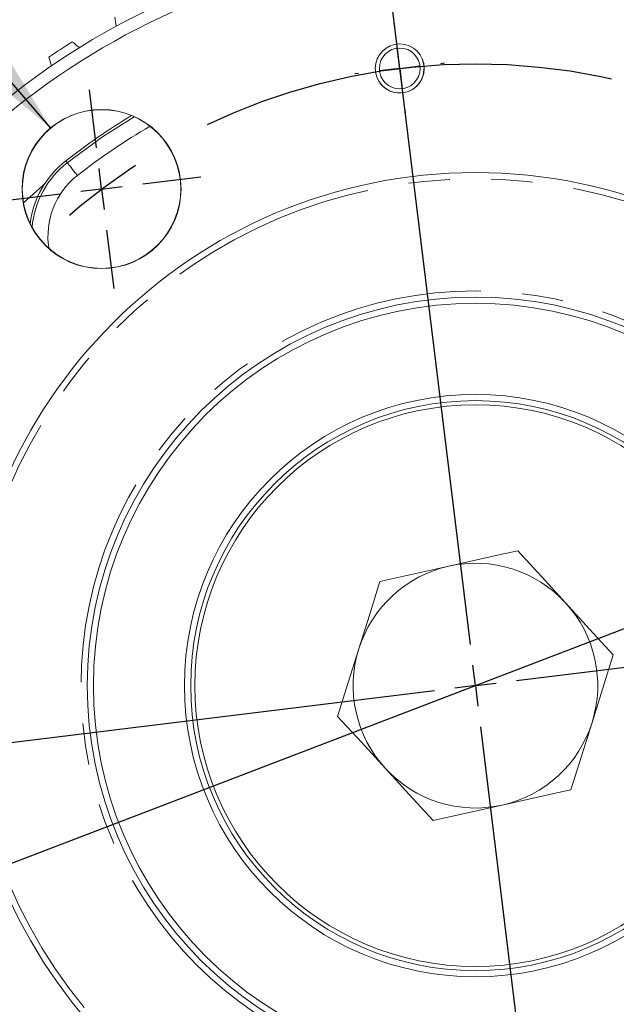
# Model space of a CAD drawing. Units: millimetres. Extents: x 7 to 835, y 10 to 581.
# Drawn here: x 643 to 661, y 367 to 398 of the extents above; entities that cross this region are included whole.
import ezdxf

# ---------------------------------------------------------------- set-up
doc = ezdxf.new("R2010")
doc.units = ezdxf.units.MM
doc.linetypes.add('CENTERX2', pattern=[20.32, 12.7, -2.54, 2.54, -2.54])
doc.linetypes.add('PHANTOM', pattern=[12.7, 6.35, -1.27, 1.27, -1.27, 1.27, -1.27])
doc.layers.add('SLD-0', color=7, linetype='Continuous')
doc.styles.add('SLDTEXTSTYLE1', font='TXT', dxfattribs={"width": 0.605})
doc.dimstyles.new('SLDDIMSTYLE10', dxfattribs={"dimtxt": 3, "dimasz": 3, "dimexe": 0, "dimexo": 0.0625, "dimgap": 0.75, "dimtad": 0, "dimtih": 1, "dimtoh": 1, "dimdec": 1, "dimlfac": 4, "dimrnd": 1e-09, "dimzin": 12, "dimdsep": 46, "dimtxsty": 'SLDTEXTSTYLE1', "dimsah": 1, "dimcen": 0, "dimadec": 0, "dimazin": 0, "dimtfac": 1, "dimtdec": 3, "dimtofl": 0, "dimtmove": 0, "dimatfit": 3, "dimfxl": 0, "dimfrac": 2, "dimtolj": 1, "dimtzin": 12, "dimarcsym": 0})
doc.dimstyles.new('SLDDIMSTYLE11', dxfattribs={"dimtxt": 3, "dimasz": 3, "dimexe": 0, "dimexo": 0.0625, "dimgap": 0.75, "dimtad": 0, "dimtih": 1, "dimtoh": 1, "dimdec": 4, "dimlfac": 4, "dimrnd": 1e-09, "dimzin": 12, "dimdsep": 46, "dimtxsty": 'SLDTEXTSTYLE1', "dimsah": 1, "dimcen": 0, "dimadec": 0, "dimazin": 0, "dimtol": 1, "dimtp": 0.0625, "dimtm": 0.0625, "dimtfac": 1, "dimtdec": 4, "dimtofl": 0, "dimtmove": 0, "dimatfit": 3, "dimfxl": 0, "dimfrac": 2, "dimtolj": 1, "dimarcsym": 0})
doc.dimstyles.new('SLDDIMSTYLE2', dxfattribs={"dimtxt": 0, "dimasz": 3, "dimexe": 0, "dimexo": 0.0625, "dimgap": 0, "dimtad": 0, "dimtih": 1, "dimtoh": 1, "dimdec": 0, "dimrnd": 1e-09, "dimzin": 0, "dimdsep": 46, "dimtxsty": 'Standard', "dimsah": 1, "dimcen": 0.09, "dimadec": 0, "dimazin": 0, "dimtfac": 3, "dimtdec": 0, "dimtofl": 0, "dimtmove": 0, "dimatfit": 3, "dimfxl": 0, "dimfrac": 2, "dimtolj": 1, "dimtzin": 0, "dimarcsym": 0})
doc.dimstyles.new('SLDDIMSTYLE9', dxfattribs={"dimtxt": 3, "dimasz": 3, "dimexe": 0, "dimexo": 0.0625, "dimgap": 0.75, "dimtad": 0, "dimtih": 1, "dimtoh": 1, "dimlfac": 4, "dimrnd": 1e-09, "dimzin": 4, "dimdsep": 46, "dimtxsty": 'SLDTEXTSTYLE1', "dimsah": 1, "dimcen": 0, "dimadec": 0, "dimazin": 0, "dimtfac": 1, "dimtdec": 3, "dimtofl": 0, "dimtmove": 0, "dimatfit": 3, "dimfxl": 0, "dimfrac": 2, "dimtolj": 1, "dimtzin": 12, "dimarcsym": 0})

# ---------------------------------------------------------------- blocks, each defined once
blk = doc.blocks.new('*D86')
at = {"layer": 'SLD-0'}
for p, q in [((640.393, 367.587), (620.401, 356.029)), ((620.401, 356.029), (617.401, 356.029))]:
    blk.add_line(p, q, dxfattribs=at)
blk.add_solid([(640.393, 367.587), (637.565, 366.485), (638.027, 365.686)], dxfattribs=at)
at = {"layer": 'SLD-0', "char_height": 3, "attachment_point": 1, "style": 'SLDTEXTSTYLE1'}
for s, insert in [('%%c', (590.825, 357.596)), ('152.40', (595.197, 357.596)), (' B.C', (607.798, 357.596)), ('REF.', (590.825, 352.997))]:
    blk.add_mtext(s, dxfattribs=dict(at, insert=insert))
blk = doc.blocks.new('*D87')
at = {"layer": 'SLD-0'}
for p, q in [((678.376, 385.345), (635.394, 368.898)), ((635.394, 368.898), (619.534, 362.829)), ((619.534, 362.829), (616.534, 362.829))]:
    blk.add_line(p, q, dxfattribs=at)
for points in [[(678.376, 385.345), (675.409, 384.704), (675.739, 383.842)], [(635.394, 368.898), (638.361, 369.539), (638.031, 370.401)]]:
    blk.add_solid(points, dxfattribs=at)
at = {"layer": 'SLD-0', "char_height": 3, "attachment_point": 1, "style": 'SLDTEXTSTYLE1'}
for s, insert in [('%%c', (600.264, 364.396)), ('184.1', (604.635, 364.396))]:
    blk.add_mtext(s, dxfattribs=dict(at, insert=insert))
blk = doc.blocks.new('*D88')
at = {"layer": 'SLD-0'}
for p, q in [((665.296, 385.543), (690.52, 410.798)), ((690.52, 410.798), (693.52, 410.798))]:
    blk.add_line(p, q, dxfattribs=at)
blk.add_solid([(665.296, 385.543), (667.743, 387.34), (667.09, 387.992)], dxfattribs=at)
at = {"layer": 'SLD-0', "char_height": 3, "attachment_point": 1, "style": 'SLDTEXTSTYLE1'}
for s, insert in [('±0.0625', (714.37, 412.366)), ('%%c', (695.107, 412.366)), ('95.2245', (699.479, 412.366)), ('PILOT DIA', (695.107, 407.766))]:
    blk.add_mtext(s, dxfattribs=dict(at, insert=insert))
blk = doc.blocks.new('SW_CENTERMARKSYMBOL_4')
at = {"layer": 'SLD-0', "color": 0}
for p, q in [((-0.155, 1.261), (-2.882, 23.469)), ((1.261, 0.155), (23.469, 2.882)), ((0, 0), (-0.077, 0.63)), ((0, 0), (-0.63, -0.077)), ((0, 0), (0.63, 0.077)), ((0, 0), (0.077, -0.63)), ((-1.261, -0.155), (-23.469, -2.882)), ((0.155, -1.261), (2.882, -23.469))]:
    blk.add_line(p, q, dxfattribs=at)
blk = doc.blocks.new('SW_CENTERMARKSYMBOL_5')
at = {"layer": 'SLD-0', "color": 0}
for p, q in [((-0.155, 1.261), (-0.374, 3.043)), ((0, 0), (-0.077, 0.63)), ((1.261, 0.155), (3.043, 0.374)), ((0, 0), (-0.63, -0.077)), ((0, 0), (0.63, 0.077)), ((0, 0), (0.077, -0.63)), ((-1.261, -0.155), (-3.043, -0.374)), ((0.155, -1.261), (0.374, -3.043))]:
    blk.add_line(p, q, dxfattribs=at)
blk = doc.blocks.new('SW_CENTERMARKSYMBOL_6')
at = {"layer": 'SLD-0', "color": 0}
for p, q in [((-0.155, 1.261), (-0.169, 1.375)), ((0, 0), (-0.077, 0.63)), ((0, 0), (-0.63, -0.077)), ((0, 0), (0.63, 0.077)), ((0, 0), (0.077, -0.63)), ((1.261, 0.155), (1.375, 0.169)), ((-1.261, -0.155), (-1.375, -0.169)), ((0.155, -1.261), (0.169, -1.375))]:
    blk.add_line(p, q, dxfattribs=at)

msp = doc.modelspace()

# ---------------------------------------------------------------- linework, layer by layer
at = {"color": 8, "linetype": 'PHANTOM', "lineweight": 0}
msp.add_line((644.325468, 393.199677), (644.370449, 393.142092), dxfattribs=at)
at = {"color": 7, "linetype": 'Continuous', "lineweight": 15}
for p, q in [((656.07012, 380.781581), (653.956785, 380.311136)), ((660.462374, 375.996646), (661.111623, 378.06207))]:
    msp.add_line(p, q, dxfattribs=at)
at = {"color": 7, "linetype": 'Continuous', "lineweight": 15, "flags": 128}
for points in [[(655.258543, 396.310439), (655.311954, 396.072531), (655.281558, 395.813839)], [(658.183454, 381.252027), (657.653843, 381.134131), (656.07012, 380.781581)], [(659.647538, 379.657048), (658.915496, 380.454538), (658.183454, 381.252027)], [(653.956785, 380.311136), (653.63362, 379.283067), (653.307536, 378.245712)], [(661.111623, 378.06207), (660.382872, 378.855974), (659.647538, 379.657048)], [(653.307536, 378.245712), (652.982912, 377.213), (652.658287, 376.180288)], [(652.658287, 376.180288), (653.387037, 375.386385), (654.122372, 374.58531)], [(659.813125, 373.931223), (660.13629, 374.959291), (660.462374, 375.996646)], [(654.122372, 374.58531), (654.854414, 373.787821), (655.586456, 372.990332)], [(657.699791, 373.460777), (659.283513, 373.813327), (659.813125, 373.931223)], [(655.586456, 372.990332), (656.638372, 373.224497), (657.699791, 373.460777)]]:
    msp.add_lwpolyline(points, dxfattribs=at)
at = {"color": 8, "linetype": 'PHANTOM', "lineweight": 0, "flags": 128}
for points in [[(644.370449, 393.142092), (645.453996, 393.932356), (646.420744, 394.550545)], [(644.370449, 393.142092), (644.378151, 393.132233), (644.396872, 393.108267), (644.425926, 393.071072), (644.464244, 393.022018), (644.510419, 392.962905), (644.562754, 392.895907), (644.619326, 392.823483), (644.678055, 392.748298)], [(643.026865, 391.909906), (643.617014, 392.441585), (643.67759, 392.493836)]]:
    msp.add_lwpolyline(points, dxfattribs=at)
at = {"color": 7, "linetype": 'Continuous', "lineweight": 15}
for centre, radius in [((654.563374, 396.028939), 0.749999), ((654.563196, 396.02938), 0.625001), ((645.420266, 392.3351), 2.4375), ((645.420266, 392.3351), 2.430875), ((656.884956, 377.121179), 15.71625), ((656.884955, 377.121179), 11.903063), ((656.884955, 377.121179), 11.713063), ((656.884955, 377.12118), 8.92125), ((656.884955, 377.121179), 8.73125), ((656.884955, 377.121179), 8.60425)]:
    msp.add_circle(centre, radius, dxfattribs=at)
at = {"color": 8, "linetype": 'PHANTOM', "lineweight": 0}
for radius in [15.528251, 12.093063]:
    msp.add_circle((656.884955, 377.121179), radius, dxfattribs=at)
at = {"color": 7, "linetype": 'Continuous', "lineweight": 15}
for centre, radius, start, end in [((656.884955, 377.12118), 23.010626, 0.7201447, 133.2807109), ((656.884956, 377.121179), 22.635624, 1.1422364, 132.8586151), ((653.728316, 398.740498), 7.985452, 188.1973154, 190.2183491), ((656.885033, 377.120981), 23.276704, 122.0806459, 124.1772886), ((639.657517, 390.55814), 7.94808, 50.2284064, 52.2589512), ((651.542213, 398.306223), 7.969803, 194.0020634, 196.0270799), ((654.563197, 396.029379), 0.75, 201.9918421, 343.2984031), ((656.88494, 377.121186), 20.402407, 121.127395, 127.9946415), ((646.120246, 390.90202), 2.915554, 127.9946199, 172.51835), ((656.884956, 377.121177), 3.750002, 102.5498903, 162.5498543), ((656.884955, 377.12118), 3.749999, 42.5498689, 102.5498852), ((656.884959, 377.12118), 3.749996, 342.5498497, 42.5499117), ((656.884955, 377.12118), 3.75, 162.5498934, 222.5498942), ((656.884956, 377.12118), 23.010626, 180.7201483, 313.2807041), ((656.884954, 377.121177), 22.635623, 181.1422321, 312.858624), ((656.884957, 377.121177), 3.749997, 282.5498582, 342.5499004), ((656.884954, 377.121174), 3.749995, 222.5498461, 282.5499216)]:
    msp.add_arc(centre, radius, start, end, dxfattribs=at)
at = {"color": 8, "linetype": 'PHANTOM', "lineweight": 0}
for centre, radius, start, end in [((656.887347, 377.117648), 19.833912, 120.2098158, 127.9938301), ((646.120269, 390.902005), 2.84251, 127.994793, 174.7044766), ((646.120258, 390.902012), 2.342802, 127.9947201, 189.5266665)]:
    msp.add_arc(centre, radius, start, end, dxfattribs=at)
at = {"layer": 'SLD-0', "linetype": 'CENTERX2'}
msp.add_circle((656.884955, 377.121179), 19.049754, dxfattribs=at)

# ---------------------------------------------------------------- block references
at = {"layer": 'SLD-0'}
for name, p in [('SW_CENTERMARKSYMBOL_4', (656.884954, 377.121179)), ('SW_CENTERMARKSYMBOL_6', (654.563374, 396.028939)), ('SW_CENTERMARKSYMBOL_5', (645.420265, 392.3351))]:
    msp.add_blockref(name, p, dxfattribs=at)

# ---------------------------------------------------------------- dimensions: what is measured, and where the dimension line sits
for p1, p2, text, dimstyle, picture, middle in [((648.473537, 368.699128), (665.296373, 385.543231), '<>\\PPILOT DIA', 'SLDDIMSTYLE11', '*D88', (712.168284, 410.798279)), ((673.376975, 386.655664), (640.392935, 367.586694), '<> B.C\\PREF.', 'SLDDIMSTYLE9', '*D86', (603.319198, 356.028775))]:
    dim = msp.add_diameter_dim_2p(p1=p1, p2=p2, text=text, dimstyle=dimstyle, dxfattribs=at)
    dim.commit()
    dim.dimension.update_dxf_attribs({"geometry": picture, "text_midpoint": middle, "dimtype": 163})
dim = msp.add_diameter_dim_2p(p1=(635.394009, 368.89755), p2=(678.375902, 385.344808), dimstyle='SLDDIMSTYLE10', dxfattribs=at)
dim.commit()
dim.dimension.update_dxf_attribs({"geometry": '*D87', "text_midpoint": (607.60527, 362.828812), "dimtype": 163})

# ---------------------------------------------------------------- leaders
msp.add_leader([(643.862401, 394.201169), (629.893794, 410.42149), (626.893794, 410.42149)], dimstyle='SLDDIMSTYLE2', dxfattribs=at)

doc.saveas('drawing.dxf')
